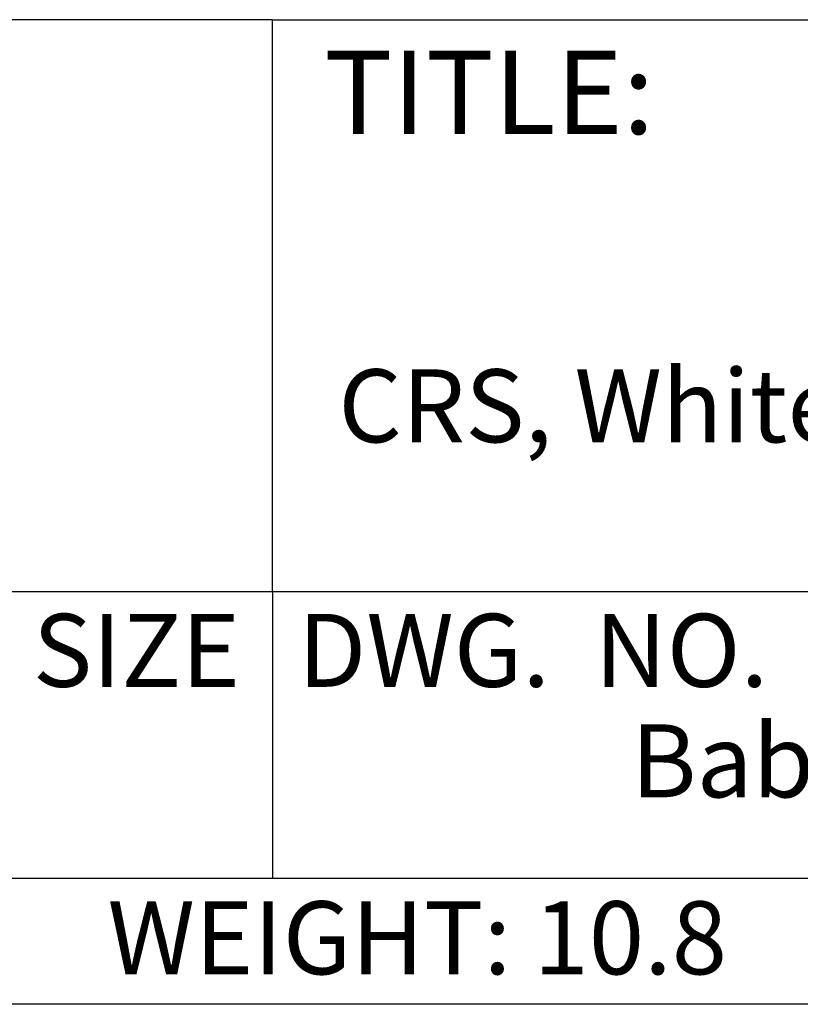
# Paper-space layout 'SHEET 2' of a CAD drawing. Units: inches. Extents: x 1 to 82.9, y 1.5 to 64.3.
# Drawn here: x 62.1 to 68, y 3 to 10.5 of the extents above; entities that cross this region are included whole.
import ezdxf

# ---------------------------------------------------------------- set-up
doc = ezdxf.new("R2010")
doc.units = ezdxf.units.IN
doc.header["$MEASUREMENT"] = 0
doc.layers.add('FORMAT', color=7, linetype='Continuous')
doc.styles.add('SLDTEXTSTYLE0', font='TXT', dxfattribs={"width": 0.605})

# ---------------------------------------------------------------- blocks, each defined once
blk = doc.blocks.new('SW_NOTE_17')
at = {"layer": 'FORMAT', "color": 0, "ltscale": 7.66, "attachment_point": 2, "style": 'SLDTEXTSTYLE0'}
for s, insert, char_height in [('CRS, White Pwd, Recess Dr, Drywall, Conc Rod', (8.0814, 0.72), 0.558542), ('Hng,', (8.0138, -0.0247), 0.55854)]:
    blk.add_mtext(s, dxfattribs=dict(at, insert=insert, char_height=char_height))

psp = doc.layouts.new('SHEET 2')

# ---------------------------------------------------------------- linework, layer by layer
at = {"color": 8, "linetype": 'Continuous', "lineweight": 18, "ltscale": 7.66}
psp.add_line((81.42524082, 3.00328049), (2.52724082, 3.00328049), dxfattribs=at)
at = {"layer": 'FORMAT', "color": 8, "ltscale": 7.66}
for p, q in [((64.00494172, 10.539687), (51.80252101, 10.539687)), ((64.00494172, 6.16374881), (64.00494172, 10.539687)), ((64.00494172, 10.539687), (81.42524082, 10.539687)), ((51.80252101, 6.16374881), (81.42524082, 6.16374881)), ((64.00494172, 6.16374881), (64.00494172, 3.96867279)), ((61.93454303, 3.96867279), (81.42524082, 3.96867279))]:
    psp.add_line(p, q, dxfattribs=at)
at = {"layer": 'FORMAT', "ltscale": 7.66}
psp.add_line((81.42524082, 3.00328049), (2.52724082, 3.00328049), dxfattribs=at)

# ---------------------------------------------------------------- block references
psp.add_blockref('SW_NOTE_17', (64.54918175, 7.14353932), dxfattribs=at)

# ---------------------------------------------------------------- texts
at = {"layer": 'FORMAT', "ltscale": 7.66, "style": 'SLDTEXTSTYLE0'}
for s, insert, char_height, attachment_point in [('TITLE:', (64.40137147, 10.30279566), 0.638333333, 1), ('SIZE', (62.1720255, 5.99173356), 0.558541667, 1), ('DWG.  NO.', (64.19937313, 5.99173356), 0.558541667, 1), ('Babcock AD RWC1212 ShpDr', (71.79909404, 5.1460471), 0.5585416667, 2), ('WEIGHT: 10.8', (62.74325825, 3.79153075), 0.5585416667, 1)]:
    psp.add_mtext(s, dxfattribs=dict(at, insert=insert, char_height=char_height, attachment_point=attachment_point))

doc.saveas('drawing.dxf')
